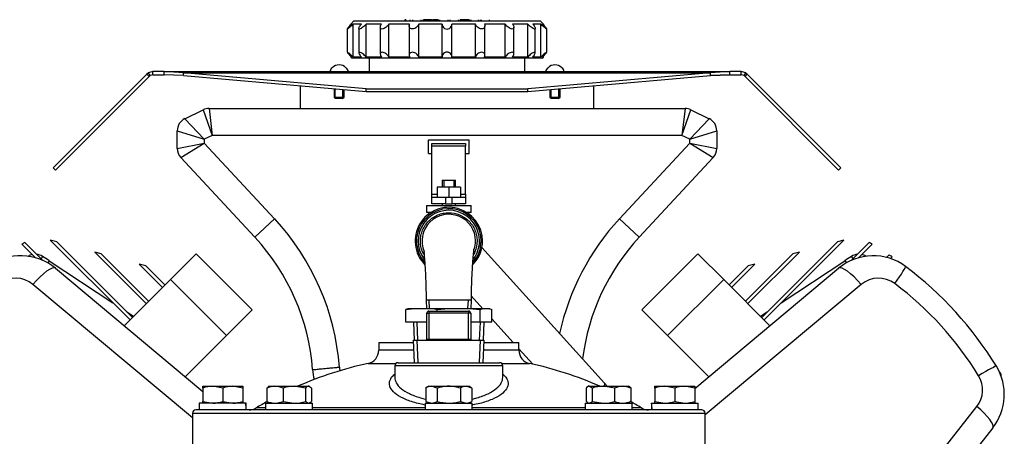
# Model space of a CAD drawing. Units: inches. Extents: x 0 to 17, y 0 to 11.
# Drawn here: x 12.2 to 13.8, y 8.9 to 9.6 of the extents above; entities that cross this region are included whole.
import ezdxf

# ---------------------------------------------------------------- set-up
doc = ezdxf.new("R2010")
doc.units = ezdxf.units.IN
doc.header["$MEASUREMENT"] = 0
for name, color, linetype in [('18513113', 7, 'Continuous'), ('26631052_ROUGH', 7, 'Continuous'), ('26664007_1', 7, 'Continuous'), ('26813111', 7, 'Continuous'), ('38354043', 7, 'Continuous'), ('38429501_1', 7, 'Continuous'), ('AP1608_11999', 7, 'Continuous'), ('B0806_15991', 7, 'Continuous'), ('Default', 7, 'Continuous'), ('J08_15991', 7, 'Continuous'), ('P16_10009', 7, 'Continuous'), ('RS08_11999', 7, 'Continuous'), ('X^1002_15991', 7, 'Continuous')]:
    doc.layers.add(name, color=color, linetype=linetype)

# ---------------------------------------------------------------- blocks, each defined once
blk = doc.blocks.new('SE1')
at = {"layer": '18513113', "color": 7, "linetype": 'Continuous'}
for p, q in [((13.1542, 9.023), (12.9496, 9.2495)), ((12.9317, 9.1686), (12.9509, 9.1473)), ((12.9661, 9.1305), (13.0018, 9.0911)), ((13.0113, 9.0805), (13.0345, 9.0548)), ((13.1588, 9.0179), (13.1542, 9.023))]:
    blk.add_line(p, q, dxfattribs=at)
blk.add_ellipse((13.1292, 9.0004), major_axis=(-0.025, -0.0226), ratio=0.221579, start_param=2.666249, end_param=3.141593, dxfattribs=at)
at = {"layer": '26631052_ROUGH', "color": 7, "linetype": 'Continuous'}
for p, q in [((12.8606, 9.4065), (12.8606, 9.429)), ((12.8606, 9.429), (12.9281, 9.429)), ((12.9281, 9.4065), (12.9281, 9.429)), ((12.8662, 9.4186), (12.8662, 9.4231)), ((12.8662, 9.4231), (12.9225, 9.4231)), ((12.9225, 9.4186), (12.8662, 9.4186)), ((12.8662, 9.3382), (12.8662, 9.4186)), ((12.9225, 9.4231), (12.9225, 9.4186)), ((12.9225, 9.3382), (12.9225, 9.4186)), ((12.8606, 9.4065), (12.8662, 9.4065)), ((12.9225, 9.4065), (12.9281, 9.4065)), ((12.8944, 9.3503), (12.8747, 9.3503)), ((12.8747, 9.3503), (12.8747, 9.3334)), ((12.8831, 9.3615), (12.9056, 9.3615)), ((12.8831, 9.3615), (12.8831, 9.3503)), ((12.8859, 9.3615), (12.8859, 9.3503)), ((12.914, 9.3503), (12.8944, 9.3503)), ((12.8944, 9.3503), (12.8944, 9.3334)), ((12.9029, 9.3615), (12.9029, 9.3503)), ((12.9056, 9.3503), (12.9056, 9.3615)), ((12.914, 9.3503), (12.914, 9.3334)), ((12.8662, 9.3382), (12.8747, 9.3382)), ((12.8662, 9.3334), (12.8662, 9.3382)), ((12.8662, 9.3221), (12.8662, 9.3334)), ((12.8662, 9.3334), (12.8887, 9.3334)), ((12.8887, 9.3334), (12.9, 9.3334)), ((12.8887, 9.3334), (12.8887, 9.3221)), ((12.9, 9.3221), (12.9, 9.3334)), ((12.9, 9.3334), (12.9225, 9.3334)), ((12.914, 9.3382), (12.9225, 9.3382)), ((12.9225, 9.3382), (12.9225, 9.3334)), ((12.9225, 9.3334), (12.9225, 9.3221)), ((12.857, 9.3193), (12.9318, 9.3193)), ((12.857, 9.3193), (12.857, 9.3081)), ((12.8887, 9.3221), (12.8662, 9.3221)), ((12.8831, 9.3221), (12.8831, 9.3193)), ((12.8887, 9.3221), (12.9, 9.3221)), ((12.9225, 9.3221), (12.9, 9.3221)), ((12.9056, 9.3193), (12.9056, 9.3221)), ((12.9318, 9.3081), (12.9318, 9.3193)), ((12.8647, 9.3081), (12.857, 9.3081)), ((12.8668, 9.3081), (12.8654, 9.3057)), ((12.8696, 9.3081), (12.8668, 9.3081)), ((12.922, 9.3081), (12.9192, 9.3081)), ((12.9234, 9.3057), (12.922, 9.3081)), ((12.9318, 9.3081), (12.924, 9.3081)), ((12.8406, 9.2627), (12.8392, 9.2603)), ((12.8392, 9.2603), (12.8406, 9.2578)), ((12.9496, 9.2603), (12.9482, 9.2627)), ((12.9482, 9.2578), (12.9496, 9.2603))]:
    blk.add_line(p, q, dxfattribs=at)
for start, end in [(0, 223.9547), (316.2114, 0)]:
    blk.add_arc((12.8944, 9.2603), 0.0562, start, end, dxfattribs=at)
at = {"layer": '26664007_1', "color": 7, "linetype": 'Continuous'}
for p, q in [((12.7775, 9.0911), (12.8353, 9.0911)), ((12.7775, 9.0911), (12.7775, 9.078)), ((12.9534, 9.0911), (13.0113, 9.0911)), ((13.0113, 9.078), (13.0113, 9.0911)), ((12.8359, 9.078), (12.7775, 9.078)), ((13.0113, 9.078), (12.9528, 9.078)), ((12.7597, 9.056), (12.8063, 9.056)), ((12.9844, 9.0519), (12.8044, 9.0519)), ((12.8044, 9.0519), (12.8044, 9.0326)), ((12.8098, 9.0573), (12.979, 9.0573)), ((12.9825, 9.056), (13.0291, 9.056)), ((12.9844, 9.0326), (12.9844, 9.0519)), ((12.4669, 8.9729), (13.3219, 8.9729)), ((12.4669, 8.9729), (12.4669, 8.9111)), ((13.3162, 8.9786), (12.4725, 8.9786)), ((12.5886, 8.9818), (12.573, 8.9818)), ((12.8551, 8.9818), (12.6671, 8.9818)), ((13.1216, 8.9818), (12.9336, 8.9818)), ((13.2157, 8.9818), (13.2001, 8.9818)), ((13.3219, 8.9111), (13.3219, 8.9729))]:
    blk.add_line(p, q, dxfattribs=at)
for centre, radius, start, end in [((12.755, 9.078), 0.0225, 282.1012, 0), ((13.0338, 9.078), 0.0225, 180, 257.8988), ((12.8863, 8.4655), 0.6039, 102.1012, 113.8362), ((12.8098, 9.0519), 0.0054, 90, 180), ((12.979, 9.0519), 0.0054, 0, 90), ((12.9025, 8.4655), 0.6039, 66.1638, 77.8988), ((12.8863, 8.4655), 0.6039, 119.214, 121.2503), ((12.9025, 8.4655), 0.6039, 58.7497, 60.7952), ((12.4725, 8.9729), 0.00562, 90, 180), ((12.5613, 9.0011), 0.0225, 270, 301.2503), ((13.2274, 9.0011), 0.0225, 238.7497, 270), ((13.3162, 8.9729), 0.00563, 0, 90)]:
    blk.add_arc(centre, radius, start, end, dxfattribs=at)
for points, knots in [([(12.8546, 8.9867), (12.8506, 8.9875), (12.8468, 8.9883), (12.8355, 8.9911), (12.8285, 8.9934), (12.8165, 8.9985), (12.8113, 9.0013), (12.8032, 9.0073), (12.8001, 9.0104), (12.7961, 9.0169), (12.7951, 9.0201), (12.7954, 9.0266), (12.7967, 9.0298), (12.8004, 9.0347), (12.8022, 9.0364), (12.8043, 9.0382)], [0.5944915, 0.5944915, 0.5944915, 0.5944915, 0.625, 0.625, 0.6875, 0.6875, 0.75, 0.75, 0.8125, 0.8125, 0.875, 0.875, 0.9375, 0.9375, 0.9746607, 0.9746607, 0.9746607, 0.9746607]), ([(12.9847, 9.0379), (12.9867, 9.0363), (12.9883, 9.0346), (12.992, 9.0298), (12.9933, 9.0266), (12.9936, 9.0202), (12.9927, 9.0169), (12.9887, 9.0105), (12.9856, 9.0074), (12.9774, 9.0014), (12.9724, 8.9985), (12.9605, 8.9935), (12.9535, 8.9912), (12.9422, 8.9883), (12.9382, 8.9875), (12.934, 8.9867), (12.9339, 8.9867), (12.9338, 8.9867)], [0.0272785, 0.0272785, 0.0272785, 0.0272785, 0.0625, 0.0625, 0.125, 0.125, 0.1875, 0.1875, 0.25, 0.25, 0.3125, 0.3125, 0.375, 0.375, 0.40625, 0.40625, 0.4070475, 0.4070475, 0.4070475, 0.4070475]), ([(12.8044, 9.0327), (12.8044, 9.0297), (12.8052, 9.0266), (12.8086, 9.0204), (12.8113, 9.0172), (12.8186, 9.0111), (12.8232, 9.0082), (12.834, 9.0031), (12.8403, 9.0007), (12.8499, 8.998), (12.8527, 8.9973), (12.8556, 8.9966)], [0.1300795, 0.1300795, 0.1300795, 0.1300795, 0.1875, 0.1875, 0.25, 0.25, 0.3125, 0.3125, 0.375, 0.375, 0.399884, 0.399884, 0.399884, 0.399884]), ([(12.9334, 8.9967), (12.9361, 8.9973), (12.9388, 8.998), (12.9482, 9.0006), (12.9545, 9.003), (12.9654, 9.0082), (12.97, 9.0111), (12.9773, 9.0171), (12.9801, 9.0203), (12.9835, 9.0266), (12.9843, 9.0296), (12.9844, 9.0325)], [0.602081, 0.602081, 0.602081, 0.602081, 0.625, 0.625, 0.6875, 0.6875, 0.75, 0.75, 0.8125, 0.8125, 0.8695327, 0.8695327, 0.8695327, 0.8695327])]:
    blk.add_open_spline(points, degree=3, knots=knots, dxfattribs=at)
at = {"layer": '26813111', "color": 7, "linetype": 'Continuous'}
for p, q in [((12.6466, 9.5192), (12.6466, 9.4812)), ((13.1362, 9.4812), (13.1362, 9.5192)), ((12.4542, 9.4643), (12.4847, 9.479)), ((12.4847, 9.479), (12.4995, 9.4362)), ((12.4944, 9.4812), (13.2885, 9.4812)), ((12.4944, 9.4812), (12.4995, 9.4362)), ((13.2885, 9.4812), (13.2833, 9.4362)), ((13.2833, 9.4362), (13.2982, 9.479)), ((13.2982, 9.479), (13.3287, 9.4643)), ((12.4542, 9.4643), (12.4864, 9.4299)), ((13.2964, 9.4299), (13.3287, 9.4643)), ((12.4414, 9.4148), (12.4414, 9.4441)), ((12.4414, 9.4441), (12.4864, 9.4299)), ((13.2964, 9.4299), (13.3414, 9.4441)), ((13.3414, 9.4441), (13.3414, 9.4148)), ((12.4995, 9.4362), (12.4864, 9.4299)), ((12.4864, 9.4299), (12.4864, 9.4237)), ((13.2833, 9.4362), (12.4995, 9.4362)), ((13.2964, 9.4299), (13.2833, 9.4362)), ((13.2964, 9.4237), (13.2964, 9.4299)), ((12.4414, 9.4148), (12.4864, 9.4237)), ((12.4474, 9.3995), (12.4864, 9.4237)), ((12.4864, 9.4237), (12.6039, 9.2971)), ((13.179, 9.2971), (13.2964, 9.4237)), ((13.2964, 9.4237), (13.3354, 9.3995)), ((13.2964, 9.4237), (13.3414, 9.4148)), ((12.5709, 9.2665), (12.4474, 9.3995)), ((13.3354, 9.3995), (13.212, 9.2665)), ((12.5709, 9.2665), (12.6039, 9.2971)), ((13.179, 9.2971), (13.212, 9.2665)), ((12.1823, 9.2549), (12.2049, 9.2323)), ((12.1873, 9.2578), (12.2174, 9.2277)), ((12.2295, 9.2619), (12.3626, 9.1288)), ((12.2404, 9.259), (12.2295, 9.2619)), ((12.2404, 9.259), (12.3666, 9.1328)), ((13.4163, 9.1328), (13.5425, 9.259)), ((13.4203, 9.1288), (13.5534, 9.2619)), ((13.5534, 9.2619), (13.5425, 9.259)), ((13.5654, 9.2277), (13.5955, 9.2578)), ((13.5779, 9.2323), (13.6006, 9.2549)), ((12.193, 9.2351), (12.1932, 9.2348)), ((12.2168, 9.2346), (12.2143, 9.2308)), ((12.3037, 9.2418), (12.3897, 9.1559)), ((12.3147, 9.2389), (12.3037, 9.2418)), ((12.3147, 9.2389), (12.3937, 9.1598)), ((12.43, 9.1962), (12.473, 9.2391)), ((12.473, 9.2391), (12.5664, 9.1457)), ((13.2164, 9.1457), (13.3099, 9.2391)), ((13.3099, 9.2391), (13.3529, 9.1962)), ((13.3892, 9.1598), (13.4682, 9.2389)), ((13.3932, 9.1559), (13.4791, 9.2418)), ((13.4791, 9.2418), (13.4682, 9.2389)), ((13.5661, 9.2346), (13.5685, 9.2308)), ((13.5898, 9.2351), (13.5896, 9.2348)), ((13.6247, 9.2329), (13.629, 9.2371)), ((13.6309, 9.231), (13.6337, 9.2339)), ((12.2277, 9.2274), (12.2253, 9.2237)), ((12.2277, 9.2274), (12.334, 9.1574)), ((12.2382, 9.2147), (12.4841, 9.0092)), ((12.378, 9.2217), (12.4168, 9.1829)), ((12.3889, 9.2187), (12.378, 9.2217)), ((12.3889, 9.2187), (12.4207, 9.1869)), ((13.3047, 9.0141), (13.5447, 9.2147)), ((13.3621, 9.1869), (13.3939, 9.2187)), ((13.3661, 9.1829), (13.4049, 9.2217)), ((13.4049, 9.2217), (13.3939, 9.2187)), ((13.4488, 9.1574), (13.5551, 9.2274)), ((13.5551, 9.2274), (13.5576, 9.2237)), ((12.4669, 8.9652), (12.2005, 9.1878)), ((12.3522, 9.1184), (12.43, 9.1962)), ((12.5235, 9.1027), (12.43, 9.1962)), ((13.3529, 9.1962), (13.2594, 9.1027)), ((13.5823, 9.1878), (13.3219, 8.9701)), ((13.3529, 9.1962), (13.4306, 9.1184)), ((12.3573, 9.142), (12.3685, 9.1347)), ((12.5664, 9.1457), (12.5235, 9.1027)), ((13.2594, 9.1027), (13.2164, 9.1457)), ((13.4144, 9.1347), (13.4255, 9.142)), ((12.4546, 9.0338), (12.5235, 9.1027)), ((13.2594, 9.1027), (13.3283, 9.0338)), ((13.8128, 9.0418), (13.8132, 9.0422)), ((13.8152, 9.0362), (13.8162, 9.0372)), ((13.5021, 8.638), (13.7752, 8.9841)), ((13.8017, 8.9486), (13.5309, 8.6054))]:
    blk.add_line(p, q, dxfattribs=at)
for centre, radius, start, end in [((12.4944, 9.4587), 0.0225, 90, 115.6369), ((13.2885, 9.4587), 0.0225, 64.3631, 90), ((12.4639, 9.4441), 0.0225, 115.6369, 180), ((13.3189, 9.4441), 0.0225, 0, 64.3631), ((12.4639, 9.4148), 0.0225, 180, 222.8636), ((13.3189, 9.4148), 0.0225, 317.1364, 0), ((12.3042, 9.019), 0.4089, 4.3513, 42.8636), ((13.4787, 9.019), 0.4089, 137.1364, 167.706), ((12.3042, 9.019), 0.3639, 4.2111, 42.8636), ((13.4787, 9.019), 0.3639, 137.1364, 172.9597), ((12.4873, 8.7373), 0.6008, 119.9486, 120.5034), ((13.2956, 8.7373), 0.6008, 59.4966, 60.0514), ((12.1805, 9.1457), 0.09, 50.107, 126.9122), ((12.2045, 9.2157), 0.0225, 102.6773, 120.5849), ((12.2045, 9.2157), 0.0225, 56.8694, 83.3088), ((10.555, 6.6884), 3.0405, 56.6225, 56.8694), ((13.6024, 9.1457), 0.09, 53.0878, 129.893), ((15.2279, 6.6884), 3.0405, 123.1306, 123.3775), ((13.5784, 9.2157), 0.0225, 96.6912, 123.1306), ((13.5784, 9.2157), 0.0225, 59.4151, 77.3227), ((13.2956, 8.7373), 0.6008, 55.7528, 56.2993), ((13.2956, 8.7373), 0.6008, 31.5213, 53.0878), ((12.1717, 9.1533), 0.045, 50.107, 126.9122), ((13.6112, 9.1533), 0.045, 53.0878, 129.893), ((13.3044, 8.7449), 0.5558, 31.5213, 53.0878), ((12.9089, 9.0736), 0.1984, 186.8147, 188.5754), ((13.731, 9.0043), 0.09, 321.7282, 31.5213), ((12.9089, 9.0736), 0.2434, 186.5687, 190.4932), ((13.7398, 9.0119), 0.045, 321.7282, 31.5213), ((13.2956, 8.7373), 0.6008, 29.9483, 30.5031)]:
    blk.add_arc(centre, radius, start, end, dxfattribs=at)
for centre, major_axis, ratio, start_param, end_param in [((12.2094, 9.1802), (0.0289, 0.0345), 0.258787, 0, 1.566594), ((13.5735, 9.1802), (0.0289, -0.0345), 0.258787, 1.574998, 3.141593), ((13.6294, 9.1817), (-0.027, -0.036), 0.056827, 1.826485, 3.141593), ((13.7694, 9.0279), (-0.0384, -0.0235), 0.04327, 3.141593, 4.454111), ((13.7663, 8.9765), (-0.0353, 0.0279), 0.254451, 3.141593, 4.663406)]:
    blk.add_ellipse(centre, major_axis=major_axis, ratio=ratio, start_param=start_param, end_param=end_param, dxfattribs=at)
blk.add_open_spline([(12.6671, 9.0457), (12.6671, 9.0457), (12.6674, 9.0457), (12.6682, 9.0458), (12.6686, 9.0458), (12.6694, 9.0459), (12.6699, 9.046), (12.6716, 9.0461), (12.673, 9.0463), (12.6754, 9.0465), (12.6763, 9.0466), (12.6782, 9.0468), (12.6792, 9.0468), (12.6822, 9.0471), (12.6845, 9.0474), (12.6882, 9.0477), (12.6894, 9.0478), (12.692, 9.0481), (12.6947, 9.0483), (12.6974, 9.0486), (12.7002, 9.0489), (12.7017, 9.049), (12.7045, 9.0493), (12.706, 9.0494), (12.7082, 9.0496), (12.7089, 9.0497), (12.7104, 9.0499), (12.7111, 9.0499), (12.7119, 9.05)], degree=3, knots=[0, 0, 0, 0, 0.125, 0.125, 0.1875, 0.1875, 0.25, 0.25, 0.375, 0.375, 0.4375, 0.4375, 0.5, 0.5, 0.625, 0.625, 0.6875, 0.6875, 0.75, 0.8125, 0.8125, 0.875, 0.875, 0.9375, 0.9375, 0.96875, 0.96875, 1, 1, 1, 1], dxfattribs=at)
at = {"layer": '38354043', "color": 7, "linetype": 'Continuous'}
for p, q in [((12.4007, 9.5374), (12.4007, 9.5428)), ((12.4198, 9.5428), (12.4007, 9.5428)), ((12.4198, 9.5428), (13.363, 9.5428)), ((12.4198, 9.5374), (12.4198, 9.5428)), ((12.4519, 9.5408), (12.4198, 9.5428)), ((13.363, 9.5428), (13.331, 9.5408)), ((13.3822, 9.5428), (13.363, 9.5428)), ((13.363, 9.5374), (13.363, 9.5428)), ((13.3822, 9.5374), (13.3822, 9.5428)), ((12.3905, 9.5386), (12.2344, 9.3824)), ((12.2382, 9.3787), (12.3943, 9.5348)), ((12.3932, 9.5407), (12.3905, 9.5386)), ((12.3943, 9.5348), (12.3905, 9.5386)), ((12.396, 9.5361), (12.3932, 9.5407)), ((12.396, 9.5361), (12.3943, 9.5348)), ((12.4007, 9.5374), (12.4198, 9.5374)), ((12.4519, 9.5362), (12.4198, 9.5374)), ((12.7564, 9.5141), (12.4519, 9.5408)), ((12.4519, 9.5362), (12.4519, 9.5408)), ((12.4519, 9.5408), (13.331, 9.5408)), ((12.4519, 9.5362), (12.7564, 9.5095)), ((13.331, 9.5408), (13.0264, 9.5141)), ((13.0264, 9.5095), (13.331, 9.5362)), ((13.331, 9.5362), (13.331, 9.5408)), ((13.331, 9.5362), (13.363, 9.5374)), ((13.363, 9.5374), (13.331, 9.5362)), ((13.363, 9.5374), (13.3822, 9.5374)), ((13.3869, 9.5361), (13.3897, 9.5407)), ((13.3886, 9.5348), (13.3869, 9.5361)), ((13.3886, 9.5348), (13.3923, 9.5386)), ((13.3886, 9.5348), (13.5447, 9.3787)), ((13.3923, 9.5386), (13.3897, 9.5407)), ((13.5484, 9.3824), (13.3923, 9.5386)), ((12.7564, 9.5095), (12.7564, 9.5141)), ((12.7564, 9.5141), (13.0264, 9.5141)), ((13.0264, 9.5095), (13.0264, 9.5141)), ((12.7564, 9.5095), (13.0264, 9.5095)), ((12.2382, 9.3787), (12.2344, 9.3824)), ((13.5447, 9.3787), (13.5484, 9.3824))]:
    blk.add_line(p, q, dxfattribs=at)
for centre, radius, start, end in [((12.4007, 9.5284), 0.0143, 90, 121.3738), ((13.3822, 9.5284), 0.0143, 58.6263, 90), ((12.4007, 9.5284), 0.00905, 90.0812, 121.2926), ((13.3822, 9.5284), 0.00905, 58.7074, 89.9188)]:
    blk.add_arc(centre, radius, start, end, dxfattribs=at)
at = {"layer": '38429501_1', "color": 7, "linetype": 'Continuous'}
for p, q in [((12.7362, 9.6274), (12.7308, 9.622)), ((12.7362, 9.6274), (13.0467, 9.6274)), ((12.8228, 9.6292), (12.821, 9.6292)), ((12.821, 9.6292), (12.821, 9.6274)), ((12.8228, 9.6292), (12.8228, 9.6274)), ((12.8292, 9.6292), (12.8292, 9.6274)), ((12.834, 9.6295), (12.834, 9.6274)), ((12.8485, 9.6274), (12.8485, 9.6295)), ((12.851, 9.6295), (12.851, 9.6274)), ((12.863, 9.6292), (12.852, 9.6292)), ((12.852, 9.6292), (12.852, 9.6274)), ((12.8652, 9.6292), (12.863, 9.6292)), ((12.863, 9.6292), (12.863, 9.6274)), ((12.8656, 9.6292), (12.8652, 9.6292)), ((12.8652, 9.6292), (12.8652, 9.6274)), ((12.8656, 9.6292), (12.8679, 9.6292)), ((12.8656, 9.6292), (12.8656, 9.6274)), ((12.8763, 9.6292), (12.8679, 9.6292)), ((12.8679, 9.6292), (12.8679, 9.6274)), ((12.8763, 9.6292), (12.8774, 9.6292)), ((12.8763, 9.6292), (12.8763, 9.6274)), ((12.8774, 9.6292), (12.8774, 9.6274)), ((12.8786, 9.6295), (12.8786, 9.6274)), ((12.8931, 9.6274), (12.8931, 9.6295)), ((12.896, 9.6292), (12.896, 9.6274)), ((12.8961, 9.6295), (12.8961, 9.6274)), ((12.8966, 9.6295), (12.8966, 9.6292)), ((12.9102, 9.6292), (12.9102, 9.6274)), ((12.9107, 9.6292), (12.9107, 9.6274)), ((12.9161, 9.6292), (12.9131, 9.6292)), ((12.9131, 9.6292), (12.9131, 9.6274)), ((12.9183, 9.6292), (12.9161, 9.6292)), ((12.9161, 9.6292), (12.9161, 9.6274)), ((12.9284, 9.6292), (12.9183, 9.6292)), ((12.9183, 9.6292), (12.9183, 9.6274)), ((12.9284, 9.6292), (12.9284, 9.6274)), ((12.9301, 9.6295), (12.9301, 9.6274)), ((12.931, 9.6295), (12.931, 9.6274)), ((12.9438, 9.6274), (12.9438, 9.6295)), ((12.9447, 9.6274), (12.9447, 9.6295)), ((12.9474, 9.6295), (12.9474, 9.6274)), ((12.9484, 9.6295), (12.9484, 9.6274)), ((12.9616, 9.6292), (12.9616, 9.6274)), ((12.9618, 9.6292), (12.9618, 9.6274)), ((13.0521, 9.622), (13.0467, 9.6274)), ((12.7251, 9.6141), (12.7251, 9.5751)), ((12.732, 9.622), (12.7308, 9.622)), ((12.7308, 9.622), (12.7308, 9.6208)), ((12.7485, 9.622), (12.7348, 9.622)), ((12.7348, 9.5671), (12.7348, 9.622)), ((12.7443, 9.615), (12.7443, 9.5742)), ((12.7821, 9.622), (12.7566, 9.622)), ((12.7566, 9.5671), (12.7566, 9.622)), ((12.7801, 9.6167), (12.7801, 9.5725)), ((12.8289, 9.622), (12.7945, 9.622)), ((12.7945, 9.5671), (12.7945, 9.622)), ((12.8284, 9.6192), (12.8284, 9.57)), ((12.8833, 9.622), (12.8442, 9.622)), ((12.8442, 9.5671), (12.8442, 9.622)), ((12.8833, 9.5671), (12.8833, 9.622)), ((12.9387, 9.622), (12.8995, 9.622)), ((12.8995, 9.5673), (12.8995, 9.6218)), ((12.9387, 9.5671), (12.9387, 9.622)), ((12.9884, 9.622), (12.9539, 9.622)), ((12.9545, 9.57), (12.9545, 9.6192)), ((12.9884, 9.5671), (12.9884, 9.622)), ((13.0263, 9.622), (13.0008, 9.622)), ((13.0028, 9.5724), (13.0028, 9.6168)), ((13.0263, 9.5671), (13.0263, 9.622)), ((13.048, 9.622), (13.0344, 9.622)), ((13.0386, 9.5742), (13.0386, 9.615)), ((13.048, 9.5671), (13.048, 9.622)), ((13.0509, 9.622), (13.0521, 9.622)), ((13.0521, 9.6208), (13.0521, 9.622)), ((13.0577, 9.5751), (13.0577, 9.6141)), ((12.7308, 9.5684), (12.7308, 9.5671)), ((12.732, 9.5671), (12.7308, 9.5671)), ((12.7308, 9.5671), (12.7326, 9.5653)), ((13.0503, 9.5653), (12.7326, 9.5653)), ((12.7485, 9.5671), (12.7348, 9.5671)), ((12.7821, 9.5671), (12.7566, 9.5671)), ((12.7618, 9.5653), (12.7618, 9.5428)), ((12.8289, 9.5671), (12.7945, 9.5671)), ((12.8833, 9.5671), (12.8442, 9.5671)), ((12.9387, 9.5671), (12.8995, 9.5671)), ((12.9884, 9.5671), (12.9539, 9.5671)), ((13.0263, 9.5671), (13.0008, 9.5671)), ((13.021, 9.5428), (13.021, 9.5653)), ((13.048, 9.5671), (13.0344, 9.5671)), ((13.0503, 9.5653), (13.0521, 9.5671)), ((13.0509, 9.5671), (13.0521, 9.5671)), ((13.0521, 9.5671), (13.0521, 9.5684))]:
    blk.add_line(p, q, dxfattribs=at)
for centre, start, end in [((12.8914, 9.622), 179.7653, 0.2347), ((12.8914, 9.5672), 359.7653, 180.2347)]:
    blk.add_arc(centre, 0.0081, start, end, dxfattribs=at)
for points in [[(12.7348, 9.622), (12.733, 9.6202), (12.7311, 9.6184), (12.7284, 9.616), (12.7275, 9.6153), (12.726, 9.6143), (12.7255, 9.6139), (12.725, 9.6139), (12.7251, 9.6143), (12.7258, 9.6153), (12.7264, 9.616), (12.7284, 9.6184), (12.7302, 9.6202), (12.732, 9.622)], [(12.7566, 9.622), (12.755, 9.6202), (12.7531, 9.6184), (12.7501, 9.616), (12.749, 9.6153), (12.747, 9.6143), (12.746, 9.6139), (12.7447, 9.6139), (12.7444, 9.6143), (12.7442, 9.6153), (12.7444, 9.616), (12.7455, 9.6184), (12.7469, 9.6202), (12.7485, 9.622)], [(12.7945, 9.622), (12.7934, 9.6202), (12.7917, 9.6184), (12.7887, 9.616), (12.7875, 9.6153), (12.7852, 9.6143), (12.784, 9.6139), (12.782, 9.6139), (12.7812, 9.6143), (12.7803, 9.6153), (12.7801, 9.616), (12.7801, 9.6184), (12.7809, 9.6202), (12.7821, 9.622)], [(12.8442, 9.622), (12.8436, 9.6202), (12.8424, 9.6184), (12.8397, 9.6161), (12.8387, 9.6154), (12.8363, 9.6143), (12.835, 9.614), (12.8325, 9.614), (12.8314, 9.6143), (12.8298, 9.6153), (12.8292, 9.616), (12.8282, 9.6184), (12.8283, 9.6202), (12.8289, 9.622)], [(12.9539, 9.622), (12.9546, 9.6202), (12.9547, 9.6184), (12.9537, 9.6161), (12.9531, 9.6154), (12.9515, 9.6143), (12.9504, 9.614), (12.9479, 9.614), (12.9466, 9.6143), (12.9442, 9.6153), (12.9432, 9.616), (12.9405, 9.6184), (12.9393, 9.6202), (12.9387, 9.622)], [(13.0008, 9.622), (13.002, 9.6202), (13.0028, 9.6184), (13.0028, 9.616), (13.0026, 9.6153), (13.0017, 9.6143), (13.0009, 9.6139), (12.9989, 9.6139), (12.9977, 9.6143), (12.9954, 9.6153), (12.9942, 9.616), (12.9911, 9.6184), (12.9895, 9.6202), (12.9884, 9.622)], [(13.0344, 9.622), (13.036, 9.6202), (13.0373, 9.6184), (13.0384, 9.616), (13.0386, 9.6153), (13.0385, 9.6143), (13.0382, 9.6139), (13.0369, 9.6139), (13.0359, 9.6143), (13.0339, 9.6153), (13.0328, 9.616), (13.0297, 9.6184), (13.0278, 9.6202), (13.0263, 9.622)], [(13.0509, 9.622), (13.0527, 9.6202), (13.0544, 9.6184), (13.0565, 9.616), (13.057, 9.6153), (13.0577, 9.6143), (13.0578, 9.6139), (13.0574, 9.6139), (13.0568, 9.6143), (13.0554, 9.6153), (13.0545, 9.616), (13.0518, 9.6184), (13.0499, 9.6202), (13.048, 9.622)], [(12.7348, 9.5671), (12.733, 9.569), (12.7311, 9.5708), (12.7284, 9.5732), (12.7275, 9.5739), (12.726, 9.5749), (12.7255, 9.5752), (12.725, 9.5752), (12.7251, 9.5749), (12.7258, 9.5739), (12.7264, 9.5732), (12.7284, 9.5708), (12.7302, 9.569), (12.732, 9.5671)], [(12.7566, 9.5671), (12.755, 9.569), (12.7531, 9.5708), (12.7501, 9.5732), (12.749, 9.5739), (12.747, 9.5749), (12.746, 9.5752), (12.7447, 9.5752), (12.7444, 9.5749), (12.7442, 9.5739), (12.7444, 9.5732), (12.7455, 9.5708), (12.7469, 9.569), (12.7485, 9.5671)], [(12.7945, 9.5671), (12.7934, 9.569), (12.7917, 9.5708), (12.7887, 9.5732), (12.7875, 9.5739), (12.7852, 9.5749), (12.784, 9.5752), (12.782, 9.5752), (12.7812, 9.5749), (12.7803, 9.5739), (12.7801, 9.5732), (12.7801, 9.5708), (12.7809, 9.569), (12.7821, 9.5671)], [(12.8442, 9.5671), (12.8436, 9.569), (12.8424, 9.5708), (12.8397, 9.5731), (12.8387, 9.5738), (12.8363, 9.5749), (12.835, 9.5752), (12.8325, 9.5752), (12.8314, 9.5749), (12.8298, 9.5739), (12.8292, 9.5732), (12.8282, 9.5708), (12.8283, 9.569), (12.8289, 9.5671)], [(12.9539, 9.5671), (12.9546, 9.569), (12.9547, 9.5708), (12.9537, 9.5731), (12.9531, 9.5738), (12.9515, 9.5749), (12.9504, 9.5752), (12.9479, 9.5752), (12.9466, 9.5749), (12.9442, 9.5739), (12.9432, 9.5732), (12.9405, 9.5708), (12.9393, 9.569), (12.9387, 9.5671)], [(13.0008, 9.5671), (13.002, 9.569), (13.0028, 9.5708), (13.0028, 9.5732), (13.0026, 9.5739), (13.0017, 9.5749), (13.0009, 9.5752), (12.9989, 9.5752), (12.9977, 9.5749), (12.9954, 9.5739), (12.9942, 9.5732), (12.9911, 9.5708), (12.9895, 9.569), (12.9884, 9.5671)], [(13.0344, 9.5671), (13.036, 9.569), (13.0373, 9.5708), (13.0384, 9.5732), (13.0386, 9.5739), (13.0385, 9.5749), (13.0382, 9.5752), (13.0369, 9.5752), (13.0359, 9.5749), (13.0339, 9.5739), (13.0328, 9.5732), (13.0297, 9.5708), (13.0278, 9.569), (13.0263, 9.5671)], [(13.0509, 9.5671), (13.0527, 9.569), (13.0544, 9.5708), (13.0565, 9.5732), (13.057, 9.5739), (13.0577, 9.5749), (13.0578, 9.5752), (13.0574, 9.5752), (13.0568, 9.5749), (13.0554, 9.5739), (13.0545, 9.5732), (13.0518, 9.5708), (13.0499, 9.569), (13.048, 9.5671)]]:
    blk.add_open_spline(points, degree=3, knots=[0, 0, 0, 0, 0.25, 0.25, 0.375, 0.375, 0.5, 0.5, 0.625, 0.625, 0.75, 0.75, 1, 1, 1, 1], dxfattribs=at)
at = {"layer": 'AP1608_11999', "color": 7, "linetype": 'Continuous'}
for p, q in [((12.8226, 9.1458), (12.8319, 9.1473)), ((12.826, 9.1473), (12.8226, 9.1458)), ((12.8226, 9.1248), (12.8226, 9.1458)), ((12.8319, 9.1473), (12.826, 9.1473)), ((12.8658, 9.1473), (12.8319, 9.1473)), ((12.8878, 9.1473), (12.8658, 9.1473)), ((12.8751, 9.1458), (12.8878, 9.1473)), ((12.8751, 9.1433), (12.8751, 9.1458)), ((12.9342, 9.1473), (12.8878, 9.1473)), ((12.9503, 9.1473), (12.9342, 9.1473)), ((12.9342, 9.1473), (12.9469, 9.1458)), ((12.9469, 9.1458), (12.9503, 9.1473)), ((12.9469, 9.1248), (12.9469, 9.1458)), ((12.9627, 9.1473), (12.9503, 9.1473)), ((12.9627, 9.1473), (12.9661, 9.1458)), ((12.9661, 9.1248), (12.9661, 9.1458)), ((12.8577, 9.1248), (12.8226, 9.1248)), ((12.8353, 9.1248), (12.8366, 9.0947)), ((12.8429, 9.0949), (12.8416, 9.1248)), ((12.9469, 9.1248), (12.931, 9.1248)), ((12.9458, 9.0949), (12.9471, 9.1248)), ((12.9661, 9.1248), (12.9469, 9.1248)), ((12.9521, 9.0947), (12.9534, 9.1248))]:
    blk.add_line(p, q, dxfattribs=at)
blk.add_arc((12.8434, 8.9823), 0.1665, 79.0013, 82.2452, dxfattribs=at)
at = {"layer": 'B0806_15991', "color": 7, "linetype": 'Continuous'}
for p, q in [((12.4841, 9.0179), (12.5008, 9.0179)), ((12.4841, 9.0149), (12.4841, 9.0179)), ((12.5008, 9.0179), (12.5342, 9.0179)), ((12.5175, 9.0149), (12.5008, 9.0179)), ((12.5342, 9.0179), (12.5509, 9.0179)), ((12.5509, 9.0149), (12.5342, 9.0179)), ((12.5509, 9.0179), (12.5509, 9.0149)), ((12.5944, 9.0179), (12.593, 9.0171)), ((12.5944, 9.0179), (12.6042, 9.0179)), ((12.6042, 9.0179), (12.6365, 9.0179)), ((12.6365, 9.0179), (12.6602, 9.0179)), ((12.6552, 9.0149), (12.6365, 9.0179)), ((12.6613, 9.0179), (12.6602, 9.0179)), ((12.6652, 9.0149), (12.6602, 9.0179)), ((12.6628, 9.0171), (12.6613, 9.0179)), ((12.8609, 9.0179), (12.8558, 9.0149)), ((12.8609, 9.0179), (12.8654, 9.0179)), ((12.8654, 9.0179), (12.8944, 9.0179)), ((12.8751, 9.0149), (12.8654, 9.0179)), ((12.8944, 9.0179), (12.9233, 9.0179)), ((12.9233, 9.0179), (12.9278, 9.0179)), ((12.933, 9.0149), (12.9233, 9.0179)), ((12.933, 9.0149), (12.9278, 9.0179)), ((13.1274, 9.0179), (13.126, 9.0171)), ((13.1286, 9.0179), (13.1274, 9.0179)), ((13.1286, 9.0179), (13.1522, 9.0179)), ((13.1336, 9.0149), (13.1286, 9.0179)), ((13.1522, 9.0179), (13.1845, 9.0179)), ((13.1708, 9.0149), (13.1522, 9.0179)), ((13.1845, 9.0179), (13.1943, 9.0179)), ((13.1957, 9.0171), (13.1943, 9.0179)), ((13.2378, 9.0179), (13.2545, 9.0179)), ((13.2378, 9.0149), (13.2378, 9.0179)), ((13.2545, 9.0179), (13.288, 9.0179)), ((13.2712, 9.0149), (13.2545, 9.0179)), ((13.288, 9.0179), (13.3047, 9.0179)), ((13.3047, 9.0149), (13.288, 9.0179)), ((13.3047, 9.0179), (13.3047, 9.0149)), ((12.4841, 9.0149), (12.4841, 8.9928)), ((12.5175, 9.0149), (12.5175, 8.9928)), ((12.5509, 9.0149), (12.5509, 8.9928)), ((12.5906, 9.0149), (12.5933, 9.0166)), ((12.5906, 9.0149), (12.5906, 8.9928)), ((12.6179, 9.0149), (12.6179, 8.9928)), ((12.6552, 9.0149), (12.6552, 8.9928)), ((12.6652, 9.0149), (12.6652, 8.9928)), ((12.8558, 9.0149), (12.8558, 8.9928)), ((12.8751, 9.0149), (12.8751, 8.9928)), ((12.9137, 9.0149), (12.9137, 8.9928)), ((12.933, 9.0149), (12.933, 8.9928)), ((13.1236, 9.0149), (13.1236, 8.9928)), ((13.1336, 9.0149), (13.1336, 8.9928)), ((13.1708, 9.0149), (13.1708, 8.9928)), ((13.1981, 9.0149), (13.1981, 8.9928)), ((13.2378, 9.0149), (13.2378, 8.9928)), ((13.2712, 9.0149), (13.2712, 8.9928)), ((13.3047, 9.0149), (13.3047, 8.9928)), ((12.4841, 8.9898), (12.4841, 8.9928)), ((12.4841, 8.9928), (12.5008, 8.9898)), ((12.5175, 8.9928), (12.5342, 8.9898)), ((12.5509, 8.9928), (12.5509, 8.9898)), ((12.593, 8.9906), (12.5944, 8.9898)), ((12.6179, 8.9928), (12.6365, 8.9898)), ((12.6552, 8.9928), (12.6602, 8.9898)), ((12.6613, 8.9898), (12.6627, 8.9906)), ((12.8558, 8.9928), (12.8654, 8.9898)), ((12.8558, 8.9928), (12.8609, 8.9898)), ((12.9137, 8.9928), (12.9233, 8.9898)), ((12.9278, 8.9898), (12.933, 8.9928)), ((13.1236, 8.9928), (13.1262, 8.9912)), ((13.1259, 8.9907), (13.1274, 8.9898)), ((13.1336, 8.9928), (13.1522, 8.9898)), ((13.1943, 8.9898), (13.1958, 8.9907)), ((13.1981, 8.9928), (13.1955, 8.9912)), ((13.2378, 8.9898), (13.2378, 8.9928)), ((13.2378, 8.9928), (13.2545, 8.9898)), ((13.2712, 8.9928), (13.288, 8.9898)), ((13.3047, 8.9928), (13.3047, 8.9898))]:
    blk.add_line(p, q, dxfattribs=at)
for centre, radius, start, end in [((12.5014, 8.9664), 0.0516, 90.6528, 109.6034), ((12.5348, 8.9664), 0.0516, 90.6528, 109.6034), ((12.6048, 8.9827), 0.0352, 90.9035, 113.7779), ((12.6035, 8.9821), 0.0358, 66.4054, 88.9132), ((12.6371, 8.9544), 0.0636, 90.5552, 107.643), ((12.866, 8.9991), 0.0189, 91.6642, 122.72), ((12.9239, 8.9991), 0.0189, 91.6642, 122.72), ((13.1528, 8.9544), 0.0636, 90.5552, 107.643), ((13.185, 8.9827), 0.0352, 90.9035, 113.7779), ((13.1838, 8.9821), 0.0358, 66.4054, 88.9132), ((13.2551, 8.9664), 0.0516, 90.6528, 109.6034), ((13.2885, 8.9664), 0.0516, 90.6528, 109.6034), ((12.5002, 9.0414), 0.0516, 270.6528, 289.6034), ((12.5336, 9.0414), 0.0516, 270.6528, 289.6034), ((12.6048, 9.025), 0.0352, 246.2222, 269.0964), ((12.6035, 9.0256), 0.0358, 271.087, 293.5945), ((12.6359, 9.0534), 0.0636, 270.5552, 287.643), ((12.8649, 9.0087), 0.0189, 271.6642, 302.72), ((12.9228, 9.0087), 0.0189, 271.6642, 302.72), ((13.1516, 9.0534), 0.0636, 270.5552, 287.643), ((13.185, 9.025), 0.0352, 246.2222, 269.0964), ((13.1838, 9.0256), 0.0358, 271.087, 293.5945), ((13.2539, 9.0414), 0.0516, 270.6528, 289.6034), ((13.2874, 9.0414), 0.0516, 270.6528, 289.6034)]:
    blk.add_arc(centre, radius, start, end, dxfattribs=at)
for points, knots in [([(12.6602, 9.0179), (12.6597, 9.0179), (12.6593, 9.0179), (12.6585, 9.0176), (12.6581, 9.0174), (12.6568, 9.0166), (12.656, 9.0159), (12.6552, 9.0149)], [0, 0, 0, 0, 0.25, 0.25, 0.5, 0.5, 1, 1, 1, 1]), ([(12.8944, 9.0179), (12.8927, 9.0179), (12.8911, 9.0179), (12.8878, 9.0176), (12.8862, 9.0174), (12.8813, 9.0166), (12.8782, 9.0159), (12.8751, 9.0149)], [0, 0, 0, 0, 0.25, 0.25, 0.5, 0.5, 1, 1, 1, 1]), ([(12.9137, 9.0149), (12.9105, 9.0159), (12.9073, 9.0166), (12.9009, 9.0177), (12.8976, 9.0179), (12.8944, 9.0179)], [0, 0, 0, 0, 0.5, 0.5, 1, 1, 1, 1]), ([(13.1286, 9.0179), (13.1281, 9.0179), (13.1277, 9.0179), (13.1269, 9.0176), (13.1264, 9.0174), (13.1252, 9.0166), (13.1244, 9.0159), (13.1236, 9.0149)], [0, 0, 0, 0, 0.25, 0.25, 0.5, 0.5, 1, 1, 1, 1]), ([(13.1955, 9.0172), (13.1955, 9.0172), (13.1956, 9.0172), (13.1965, 9.0166), (13.1973, 9.0159), (13.1981, 9.0149)], [0.4624536, 0.4624536, 0.4624536, 0.4624536, 0.5, 0.5, 1, 1, 1, 1]), ([(12.5932, 8.9905), (12.5932, 8.9905), (12.5931, 8.9906), (12.5922, 8.9911), (12.5914, 8.9919), (12.5906, 8.9928)], [0.4624536, 0.4624536, 0.4624536, 0.4624536, 0.5, 0.5, 1, 1, 1, 1]), ([(12.6625, 8.9905), (12.6626, 8.9905), (12.6626, 8.9906), (12.6635, 8.9911), (12.6643, 8.9919), (12.6652, 8.9928)], [0.4624536, 0.4624536, 0.4624536, 0.4624536, 0.5, 0.5, 1, 1, 1, 1]), ([(12.8751, 8.9928), (12.8782, 8.9919), (12.8813, 8.9911), (12.8862, 8.9904), (12.8878, 8.9902), (12.8911, 8.9899), (12.8927, 8.9898), (12.8944, 8.9898)], [0, 0, 0, 0, 0.5, 0.5, 0.75, 0.75, 1, 1, 1, 1]), ([(12.8944, 8.9898), (12.8976, 8.9898), (12.9009, 8.9901), (12.9073, 8.9911), (12.9105, 8.9919), (12.9137, 8.9928)], [0, 0, 0, 0, 0.5, 0.5, 1, 1, 1, 1]), ([(13.1286, 8.9898), (13.129, 8.9898), (13.1294, 8.9899), (13.1302, 8.9902), (13.1307, 8.9904), (13.1319, 8.9911), (13.1327, 8.9919), (13.1336, 8.9928)], [0, 0, 0, 0, 0.25, 0.25, 0.5, 0.5, 1, 1, 1, 1])]:
    blk.add_open_spline(points, degree=3, knots=knots, dxfattribs=at)
at = {"layer": 'J08_15991', "color": 7, "linetype": 'Continuous'}
for p, q in [((12.5555, 8.9898), (12.4782, 8.9898)), ((12.4782, 8.9898), (12.4782, 8.9786)), ((12.5566, 8.9898), (12.5555, 8.9898)), ((12.5886, 8.9898), (12.6672, 8.9898)), ((12.5886, 8.9898), (12.5886, 8.9786)), ((12.6672, 8.9786), (12.6672, 8.9898)), ((12.8551, 8.9898), (12.9336, 8.9898)), ((12.8551, 8.9898), (12.8551, 8.9786)), ((12.9336, 8.9786), (12.9336, 8.9898)), ((13.1216, 8.9898), (13.2001, 8.9898)), ((13.1216, 8.9898), (13.1216, 8.9786)), ((13.2001, 8.9786), (13.2001, 8.9898)), ((13.2321, 8.9898), (13.3105, 8.9898)), ((13.3105, 8.9786), (13.3105, 8.9898))]:
    blk.add_line(p, q, dxfattribs=at)
for centre, major_axis, start_param, end_param in [((12.5175, 8.9729), (0, 0.068), 4.795151, 4.963007), ((12.5175, 8.9954), (0, -0.068), 1.404699, 1.488034), ((13.2712, 8.9954), (0, -0.068), 4.795151, 4.963007), ((13.2712, 8.9729), (0, 0.068), 1.404699, 1.488034)]:
    blk.add_ellipse(centre, major_axis=major_axis, ratio=0.57735, start_param=start_param, end_param=end_param, dxfattribs=at)
at = {"layer": 'P16_10009', "color": 7, "linetype": 'Continuous'}
for p, q in [((12.8577, 9.1397), (12.8613, 9.1397)), ((12.8577, 9.0965), (12.8577, 9.1397)), ((12.8613, 9.1433), (12.9274, 9.1433)), ((12.8613, 9.1433), (12.8613, 9.1397)), ((12.8613, 9.1397), (12.8613, 9.0965)), ((12.9274, 9.1397), (12.8613, 9.1397)), ((12.9274, 9.1433), (12.9274, 9.1397)), ((12.931, 9.1397), (12.9274, 9.1397)), ((12.9274, 9.0965), (12.9274, 9.1397)), ((12.931, 9.1397), (12.931, 9.0965)), ((12.8352, 9.0947), (12.9535, 9.0947)), ((12.8352, 9.0947), (12.8368, 9.0573)), ((12.8431, 9.0576), (12.8414, 9.0947)), ((12.8577, 9.0965), (12.8613, 9.0965)), ((12.8613, 9.0965), (12.9274, 9.0965)), ((12.8613, 9.0965), (12.8613, 9.0947)), ((12.9274, 9.0965), (12.931, 9.0965)), ((12.9274, 9.0947), (12.9274, 9.0965)), ((12.9457, 9.0576), (12.9473, 9.0947)), ((12.9519, 9.0573), (12.9535, 9.0947))]:
    blk.add_line(p, q, dxfattribs=at)
for centre, radius, start, end in [((12.8613, 9.1397), 0.0036, 90, 180), ((12.9274, 9.1397), 0.0036, 0, 90), ((12.8559, 9.0965), 0.0018, 270, 360), ((12.9328, 9.0965), 0.0018, 180, 270)]:
    blk.add_arc(centre, radius, start, end, dxfattribs=at)
at = {"layer": 'RS08_11999', "color": 7, "linetype": 'Continuous'}
for p, q in [((12.9322, 9.1616), (12.8566, 9.1616)), ((12.8566, 9.1616), (12.8572, 9.1473)), ((12.8623, 9.1475), (12.8617, 9.1616)), ((12.9264, 9.1475), (12.927, 9.1616)), ((12.9315, 9.1473), (12.9322, 9.1616))]:
    blk.add_line(p, q, dxfattribs=at)
for radius, start, end in [(0.0539, 0, 221.1251), (0.0512, 0, 216.1808), (0.0446, 0, 203.1531), (0.0539, 319.6811, 0), (0.0512, 323.9359, 0), (0.0446, 342.0434, 0)]:
    blk.add_arc((12.8944, 9.2603), radius, start, end, dxfattribs=at)
for points, knots in [([(12.8529, 9.2377), (12.8521, 9.2391), (12.8513, 9.2406), (12.8483, 9.2479), (12.8471, 9.2541), (12.8471, 9.2633), (12.8474, 9.2665), (12.8486, 9.2725), (12.8495, 9.2755), (12.8531, 9.284), (12.8565, 9.2893), (12.8653, 9.2981), (12.8705, 9.3016), (12.8791, 9.3051), (12.8821, 9.306), (12.8881, 9.3072), (12.8913, 9.3075), (12.9005, 9.3075), (12.9067, 9.3063), (12.9181, 9.3016), (12.9234, 9.2981), (12.9299, 9.2915), (12.9319, 9.2891), (12.9354, 9.284), (12.9368, 9.2813), (12.9392, 9.2755), (12.9401, 9.2725), (12.9413, 9.2665), (12.9416, 9.2634), (12.9416, 9.2541), (12.9404, 9.248), (12.9375, 9.2409), (12.9369, 9.2396), (12.9362, 9.2383)], [0.1707019, 0.1707019, 0.1707019, 0.1707019, 0.1875, 0.1875, 0.25, 0.25, 0.28125, 0.28125, 0.3125, 0.3125, 0.375, 0.375, 0.4375, 0.4375, 0.46875, 0.46875, 0.5, 0.5, 0.5625, 0.5625, 0.625, 0.625, 0.65625, 0.65625, 0.6875, 0.6875, 0.71875, 0.71875, 0.75, 0.75, 0.8125, 0.8125, 0.8270385, 0.8270385, 0.8270385, 0.8270385]), ([(12.8531, 9.2426), (12.853, 9.2426), (12.8529, 9.2423), (12.853, 9.2403), (12.8534, 9.2353), (12.854, 9.2278), (12.8546, 9.2185), (12.8553, 9.207), (12.8562, 9.1874), (12.8564, 9.1734), (12.8566, 9.1616)], [0.7007279, 0.7007279, 0.7007279, 0.7007279, 0.7101164, 0.7372274, 0.7649939, 0.793628, 0.8256708, 0.862298, 0.9035238, 1, 1, 1, 1]), ([(12.9322, 9.1616), (12.9322, 9.1683), (12.9323, 9.1788), (12.9328, 9.195), (12.9335, 9.2085), (12.9341, 9.2192), (12.9347, 9.2275), (12.9354, 9.2364), (12.936, 9.2431), (12.9364, 9.2465), (12.9364, 9.2467), (12.9364, 9.2467)], [0, 0, 0, 0, 0.0545637, 0.1024078, 0.1432284, 0.1772622, 0.2047855, 0.2305237, 0.2817256, 0.3063377, 0.3112931, 0.3112931, 0.3112931, 0.3112931])]:
    blk.add_open_spline(points, degree=3, knots=knots, dxfattribs=at)
at = {"layer": 'X^1002_15991', "color": 7, "linetype": 'Continuous'}
for p, q in [((12.7, 9.5494), (12.6996, 9.5494)), ((12.7229, 9.5494), (12.7232, 9.5494)), ((13.0596, 9.5494), (13.06, 9.5494)), ((13.0832, 9.5494), (13.0829, 9.5494)), ((12.7029, 9.5142), (12.7029, 9.5005)), ((12.7051, 9.4982), (12.7051, 9.5142)), ((12.7178, 9.4982), (12.7178, 9.5127)), ((12.72, 9.5005), (12.72, 9.5127)), ((13.0629, 9.5127), (13.0629, 9.5005)), ((13.0651, 9.4982), (13.0651, 9.5127)), ((13.0778, 9.4982), (13.0778, 9.5142)), ((13.08, 9.5005), (13.08, 9.5142)), ((12.7029, 9.5005), (12.72, 9.5005)), ((12.7029, 9.5005), (12.7056, 9.4978)), ((12.7173, 9.4978), (12.7056, 9.4978)), ((12.7173, 9.4978), (12.72, 9.5005)), ((13.0629, 9.5005), (13.08, 9.5005)), ((13.0629, 9.5005), (13.0656, 9.4978)), ((13.0773, 9.4978), (13.0656, 9.4978)), ((13.0773, 9.4978), (13.08, 9.5005))]:
    blk.add_line(p, q, dxfattribs=at)
for centre, radius, start, end in [((12.7114, 9.5382), 0.0162, 136.5381, 163.7662), ((12.7114, 9.5382), 0.016, 44.2332, 135.7668), ((12.7114, 9.5382), 0.0162, 16.2338, 43.4619), ((13.0714, 9.5382), 0.0162, 136.5381, 163.7662), ((13.0714, 9.5382), 0.016, 44.2332, 135.7668), ((13.0714, 9.5382), 0.0162, 16.2338, 43.4619)]:
    blk.add_arc(centre, radius, start, end, dxfattribs=at)

msp = doc.modelspace()

# ---------------------------------------------------------------- block references
at = {"layer": 'Default'}
msp.add_blockref('SE1', (0, 0), dxfattribs=at)

doc.saveas('drawing.dxf')
